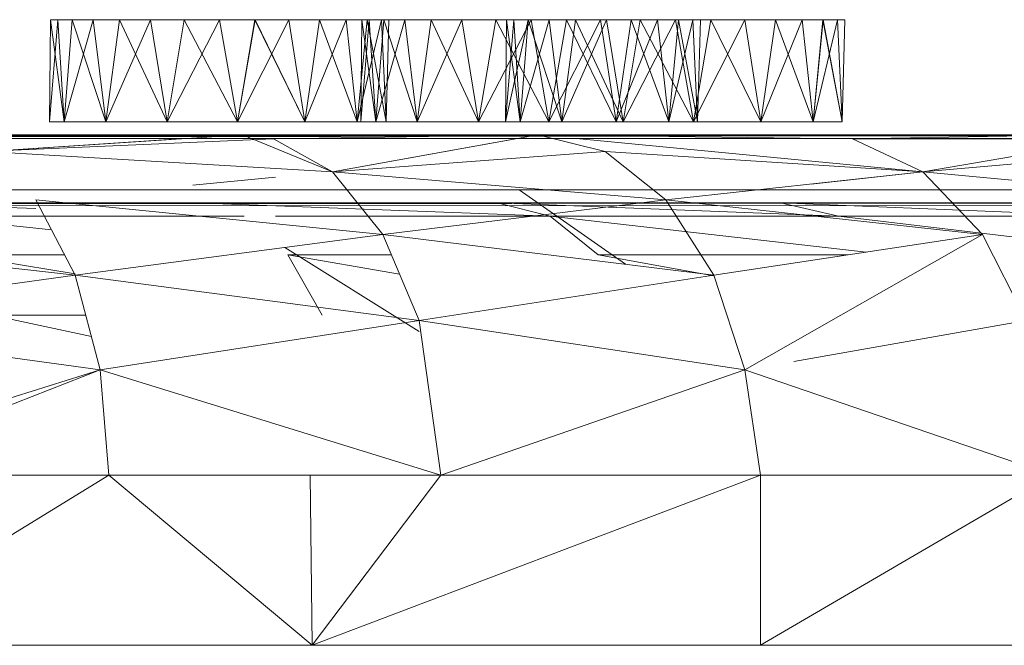
# Model space of a CAD drawing. Units: millimetres. Extents: x -5934 to 786, y -2463 to 2289.
# Drawn here: x -2842 to -2813, y -382 to -364 of the extents above; entities that cross this region are included whole.
import ezdxf

# ---------------------------------------------------------------- set-up
doc = ezdxf.new("R2010")
doc.units = ezdxf.units.MM

# ---------------------------------------------------------------- blocks, each defined once
blk = doc.blocks.new('60024_DWG-457672-South')
at = {"lineweight": 9}
for p, q in [((8.0187, 16.128), (8.0159, 15.8232)), ((8.0187, 16.128), (8.0159, 15.8232)), ((8.0187, 16.128), (8.0159, 15.8232)), ((8.0159, 15.8232), (8.0408, 16.128)), ((8.0159, 15.8232), (8.0408, 16.128)), ((8.0159, 15.8232), (8.0408, 16.128)), ((8.0187, 16.128), (8.0408, 16.128)), ((8.0187, 16.128), (8.084, 16.128)), ((8.0187, 16.128), (8.0408, 16.128)), ((8.0187, 16.128), (8.084, 16.128)), ((8.0187, 16.128), (8.0408, 16.128)), ((8.0187, 16.128), (8.084, 16.128)), ((8.0187, 16.128), (8.0598, 15.8232)), ((8.0187, 16.128), (8.0599, 15.8232)), ((8.0187, 16.128), (8.0599, 15.8232)), ((8.1985, 16.128), (8.0327, 16.128)), ((8.0695, 16.128), (8.0327, 16.128)), ((8.1985, 16.128), (8.0327, 16.128)), ((8.0695, 16.128), (8.0327, 16.128)), ((8.1985, 16.128), (8.0327, 16.128)), ((8.0695, 16.128), (8.0327, 16.128)), ((8.0327, 16.128), (8.1985, 16.128)), ((8.0327, 16.128), (8.1985, 16.128)), ((8.0327, 16.128), (8.1985, 16.128)), ((8.0408, 16.128), (8.1464, 16.128)), ((8.0408, 16.128), (8.1464, 16.128)), ((8.0408, 16.128), (8.1464, 16.128)), ((8.0408, 16.128), (8.0598, 15.8232)), ((8.0408, 16.128), (8.084, 16.128)), ((8.0408, 16.128), (8.0599, 15.8232)), ((8.0408, 16.128), (8.084, 16.128)), ((8.0408, 16.128), (8.0599, 15.8232)), ((8.0408, 16.128), (8.084, 16.128)), ((8.0598, 15.8232), (8.1464, 16.128)), ((8.084, 16.128), (8.0598, 15.8232)), ((8.0599, 15.8232), (8.1464, 16.128)), ((8.084, 16.128), (8.0599, 15.8232)), ((8.0599, 15.8232), (8.1464, 16.128)), ((8.084, 16.128), (8.0599, 15.8232)), ((8.0695, 16.128), (8.1985, 16.128)), ((8.0695, 16.128), (8.1985, 16.128)), ((8.0695, 16.128), (8.1985, 16.128)), ((8.2253, 16.128), (8.084, 16.128)), ((8.2253, 16.128), (8.084, 16.128)), ((8.2253, 16.128), (8.084, 16.128)), ((8.1464, 16.128), (8.084, 16.128)), ((8.3173, 16.128), (8.084, 16.128)), ((8.184, 15.8232), (8.084, 16.128)), ((8.1464, 16.128), (8.084, 16.128)), ((8.3173, 16.128), (8.084, 16.128)), ((8.184, 15.8232), (8.084, 16.128)), ((8.1464, 16.128), (8.084, 16.128)), ((8.3173, 16.128), (8.084, 16.128)), ((8.184, 15.8232), (8.084, 16.128)), ((8.1464, 16.128), (8.3173, 16.128)), ((8.1464, 16.128), (8.3173, 16.128)), ((8.1464, 16.128), (8.3173, 16.128)), ((8.1464, 16.128), (8.184, 15.8232)), ((8.1464, 16.128), (8.184, 15.8232)), ((8.1464, 16.128), (8.184, 15.8232)), ((8.184, 15.8232), (8.3173, 16.128)), ((8.2253, 16.128), (8.184, 15.8232)), ((8.184, 15.8232), (8.3173, 16.128)), ((8.2253, 16.128), (8.184, 15.8232)), ((8.184, 15.8232), (8.3173, 16.128)), ((8.2253, 16.128), (8.184, 15.8232)), ((8.3819, 16.128), (8.1985, 16.128)), ((8.1985, 16.128), (8.3819, 16.128)), ((8.3819, 16.128), (8.1985, 16.128)), ((8.1985, 16.128), (8.3819, 16.128)), ((8.382, 16.128), (8.1985, 16.128)), ((8.1985, 16.128), (8.382, 16.128)), ((8.7393, 16.128), (8.1985, 16.128)), ((8.1985, 16.128), (8.3819, 16.128)), ((8.7393, 16.128), (8.1985, 16.128)), ((8.1985, 16.128), (8.3819, 16.128)), ((8.7393, 16.128), (8.1985, 16.128)), ((8.1985, 16.128), (8.382, 16.128)), ((8.4183, 16.128), (8.2253, 16.128)), ((8.4183, 16.128), (8.2253, 16.128)), ((8.4183, 16.128), (8.2253, 16.128)), ((8.3173, 16.128), (8.2253, 16.128)), ((8.3669, 15.8232), (8.2253, 16.128)), ((8.3173, 16.128), (8.2253, 16.128)), ((8.3669, 15.8232), (8.2253, 16.128)), ((8.3173, 16.128), (8.2253, 16.128)), ((8.367, 15.8232), (8.2253, 16.128)), ((8.3173, 16.128), (8.5239, 16.128)), ((8.3173, 16.128), (8.5239, 16.128)), ((8.3173, 16.128), (8.5239, 16.128)), ((8.3173, 16.128), (8.3669, 15.8232)), ((8.3173, 16.128), (8.6295, 16.128)), ((8.3173, 16.128), (8.4183, 16.128)), ((8.3173, 16.128), (8.3669, 15.8232)), ((8.3173, 16.128), (8.6295, 16.128)), ((8.3173, 16.128), (8.4183, 16.128)), ((8.3173, 16.128), (8.367, 15.8232)), ((8.3173, 16.128), (8.6296, 16.128)), ((8.3173, 16.128), (8.4183, 16.128)), ((8.3669, 15.8232), (8.5239, 16.128)), ((8.4183, 16.128), (8.3669, 15.8232)), ((8.3669, 15.8232), (8.5239, 16.128)), ((8.4183, 16.128), (8.3669, 15.8232)), ((8.367, 15.8232), (8.5239, 16.128)), ((8.4183, 16.128), (8.367, 15.8232)), ((8.3819, 16.128), (8.6908, 16.128)), ((8.7393, 16.128), (8.3819, 16.128)), ((8.3819, 16.128), (8.6908, 16.128)), ((8.7393, 16.128), (8.3819, 16.128)), ((8.3819, 16.128), (8.7393, 16.128)), ((8.3819, 16.128), (8.7393, 16.128)), ((8.382, 16.128), (8.6908, 16.128)), ((8.7393, 16.128), (8.382, 16.128)), ((8.382, 16.128), (8.7393, 16.128)), ((8.6295, 16.128), (8.4183, 16.128)), ((8.6295, 16.128), (8.4183, 16.128)), ((8.6296, 16.128), (8.4183, 16.128)), ((8.577, 15.8232), (8.4183, 16.128)), ((8.577, 15.8232), (8.4183, 16.128)), ((8.577, 15.8232), (8.4183, 16.128)), ((8.5239, 16.128), (8.7306, 16.128)), ((8.5239, 16.128), (8.7306, 16.128)), ((8.5239, 16.128), (8.7306, 16.128)), ((8.5239, 16.128), (8.577, 15.8232)), ((8.5239, 16.128), (8.6295, 16.128)), ((8.5239, 16.128), (8.577, 15.8232)), ((8.5239, 16.128), (8.6295, 16.128)), ((8.5239, 16.128), (8.577, 15.8232)), ((8.5239, 16.128), (8.6296, 16.128)), ((8.577, 15.8232), (8.7306, 16.128)), ((8.6295, 16.128), (8.577, 15.8232)), ((8.577, 15.8232), (8.7306, 16.128)), ((8.6295, 16.128), (8.577, 15.8232)), ((8.577, 15.8232), (8.7306, 16.128)), ((8.6296, 16.128), (8.577, 15.8232)), ((8.8225, 16.128), (8.6295, 16.128)), ((8.8225, 16.128), (8.6295, 16.128)), ((8.7306, 16.128), (8.6295, 16.128)), ((8.9014, 16.128), (8.6295, 16.128)), ((8.7779, 15.8232), (8.6295, 16.128)), ((8.7306, 16.128), (8.6295, 16.128)), ((8.9014, 16.128), (8.6295, 16.128)), ((8.7779, 15.8232), (8.6295, 16.128)), ((8.8225, 16.128), (8.6296, 16.128)), ((8.7306, 16.128), (8.6296, 16.128)), ((8.9014, 16.128), (8.6296, 16.128)), ((9.0071, 16.128), (8.6296, 16.128)), ((8.7779, 15.8232), (8.6296, 16.128)), ((8.6912, 16.128), (8.9055, 16.128)), ((8.6912, 16.128), (8.9055, 16.128)), ((8.6912, 16.128), (8.9055, 16.128)), ((8.7393, 16.128), (8.6912, 16.128)), ((8.6912, 16.128), (8.9055, 16.128)), ((8.7393, 16.128), (8.6912, 16.128)), ((8.6912, 16.128), (8.9055, 16.128)), ((8.7393, 16.128), (8.6912, 16.128)), ((8.6912, 16.128), (8.9055, 16.128)), ((8.7306, 16.128), (8.9014, 16.128)), ((8.7306, 16.128), (8.9014, 16.128)), ((8.7306, 16.128), (8.9014, 16.128)), ((8.7306, 16.128), (8.7779, 15.8232)), ((8.7306, 16.128), (8.7779, 15.8232)), ((8.7306, 16.128), (8.7779, 15.8232)), ((8.7393, 16.128), (8.9055, 16.128)), ((8.7393, 16.128), (8.9055, 16.128)), ((8.7393, 16.128), (8.9055, 16.128)), ((8.7779, 15.8232), (8.9014, 16.128)), ((8.8225, 16.128), (8.7779, 15.8232)), ((8.7779, 15.8232), (8.9014, 16.128)), ((8.8225, 16.128), (8.7779, 15.8232)), ((8.7779, 15.8232), (8.9014, 16.128)), ((8.8225, 16.128), (8.7779, 15.8232)), ((8.9639, 16.128), (8.8225, 16.128)), ((8.9639, 16.128), (8.8225, 16.128)), ((8.9639, 16.128), (8.8225, 16.128)), ((8.9014, 16.128), (8.8225, 16.128)), ((8.9349, 15.8232), (8.8225, 16.128)), ((8.9014, 16.128), (8.8225, 16.128)), ((8.9349, 15.8232), (8.8225, 16.128)), ((9.0071, 16.128), (8.8225, 16.128)), ((8.9349, 15.8232), (8.8225, 16.128)), ((8.9014, 16.128), (9.0071, 16.128)), ((8.9014, 16.128), (9.0071, 16.128)), ((8.9014, 16.128), (9.0071, 16.128)), ((8.9014, 16.128), (8.9349, 15.8232)), ((8.9014, 16.128), (8.9639, 16.128)), ((8.9014, 16.128), (8.9349, 15.8232)), ((8.9014, 16.128), (8.9639, 16.128)), ((8.9014, 16.128), (8.9349, 15.8232)), ((9.0079, 16.128), (8.9055, 16.128)), ((9.0079, 16.128), (8.9055, 16.128)), ((9.0212, 16.128), (8.9055, 16.128)), ((9.0212, 16.128), (8.9055, 16.128)), ((9.0079, 16.128), (8.9055, 16.128)), ((9.0079, 16.128), (8.9055, 16.128)), ((9.0212, 16.128), (8.9055, 16.128)), ((9.0212, 16.128), (8.9055, 16.128)), ((9.0079, 16.128), (8.9055, 16.128)), ((9.0079, 16.128), (8.9055, 16.128)), ((9.0212, 16.128), (8.9055, 16.128)), ((9.0212, 16.128), (8.9055, 16.128)), ((8.9349, 15.8232), (9.0071, 16.128)), ((8.9639, 16.128), (8.9349, 15.8232)), ((8.9349, 15.8232), (9.0071, 16.128)), ((8.9639, 16.128), (8.9349, 15.8232)), ((8.9349, 15.8232), (9.0071, 16.128)), ((8.9639, 16.128), (8.9349, 15.8232)), ((8.9487, 16.128), (8.9459, 15.8232)), ((8.9487, 16.128), (8.9459, 15.8232)), ((8.9487, 16.128), (8.9459, 15.8232)), ((8.9459, 15.8232), (8.9707, 16.128)), ((8.9459, 15.8232), (8.9707, 16.128)), ((8.9459, 15.8232), (8.9707, 16.128)), ((8.9487, 16.128), (8.9707, 16.128)), ((8.9487, 16.128), (9.0139, 16.128)), ((8.9487, 16.128), (8.9707, 16.128)), ((8.9487, 16.128), (9.0139, 16.128)), ((8.9487, 16.128), (8.9707, 16.128)), ((8.9487, 16.128), (9.0139, 16.128)), ((8.9487, 16.128), (8.9898, 15.8232)), ((8.9487, 16.128), (8.9898, 15.8232)), ((8.9487, 16.128), (8.9898, 15.8232)), ((9.0901, 16.128), (8.9626, 16.128)), ((8.9995, 16.128), (8.9626, 16.128)), ((9.0901, 16.128), (8.9626, 16.128)), ((8.9995, 16.128), (8.9626, 16.128)), ((9.0901, 16.128), (8.9626, 16.128)), ((8.9995, 16.128), (8.9626, 16.128)), ((9.1703, 16.128), (8.9626, 16.128)), ((9.1703, 16.128), (8.9626, 16.128)), ((9.1703, 16.128), (8.9626, 16.128)), ((9.0291, 16.128), (8.9639, 16.128)), ((9.0291, 16.128), (8.9639, 16.128)), ((9.0291, 16.128), (8.9639, 16.128)), ((9.0071, 16.128), (8.9639, 16.128)), ((9.0208, 15.8232), (8.9639, 16.128)), ((9.0071, 16.128), (8.9639, 16.128)), ((9.0208, 15.8232), (8.9639, 16.128)), ((9.0071, 16.128), (8.9639, 16.128)), ((9.0208, 15.8232), (8.9639, 16.128)), ((8.9707, 16.128), (9.0764, 16.128)), ((8.9707, 16.128), (9.0764, 16.128)), ((8.9707, 16.128), (9.0764, 16.128)), ((8.9707, 16.128), (8.9898, 15.8232)), ((8.9707, 16.128), (9.0139, 16.128)), ((8.9707, 16.128), (8.9898, 15.8232)), ((8.9707, 16.128), (9.0139, 16.128)), ((8.9707, 16.128), (8.9898, 15.8232)), ((8.9707, 16.128), (9.0139, 16.128)), ((8.9898, 15.8232), (9.0764, 16.128)), ((9.0139, 16.128), (8.9898, 15.8232)), ((8.9898, 15.8232), (9.0764, 16.128)), ((9.0139, 16.128), (8.9898, 15.8232)), ((8.9898, 15.8232), (9.0764, 16.128)), ((9.0139, 16.128), (8.9898, 15.8232)), ((9.1703, 16.128), (8.9995, 16.128)), ((9.1703, 16.128), (8.9995, 16.128)), ((9.1703, 16.128), (8.9995, 16.128)), ((9.0071, 16.128), (9.0291, 16.128)), ((9.0071, 16.128), (9.0291, 16.128)), ((9.0071, 16.128), (9.0291, 16.128)), ((9.0071, 16.128), (9.0208, 15.8232)), ((9.0071, 16.128), (9.0208, 15.8232)), ((9.0071, 16.128), (9.0208, 15.8232)), ((9.1553, 16.128), (9.0139, 16.128)), ((9.1553, 16.128), (9.0139, 16.128)), ((9.1553, 16.128), (9.0139, 16.128)), ((9.0764, 16.128), (9.0139, 16.128)), ((9.2472, 16.128), (9.0139, 16.128)), ((9.4539, 16.128), (9.0139, 16.128)), ((9.114, 15.8232), (9.0139, 16.128)), ((9.0764, 16.128), (9.0139, 16.128)), ((9.2473, 16.128), (9.0139, 16.128)), ((9.4539, 16.128), (9.0139, 16.128)), ((9.114, 15.8232), (9.0139, 16.128)), ((9.0764, 16.128), (9.0139, 16.128)), ((9.2473, 16.128), (9.0139, 16.128)), ((9.4539, 16.128), (9.0139, 16.128)), ((9.114, 15.8232), (9.0139, 16.128)), ((9.0208, 15.8232), (9.0291, 16.128)), ((9.0291, 16.128), (9.0208, 15.8232)), ((9.0208, 15.8232), (9.0291, 16.128)), ((9.0291, 16.128), (9.0208, 15.8232)), ((9.0208, 15.8232), (9.0291, 16.128)), ((9.0291, 16.128), (9.0208, 15.8232)), ((9.0764, 16.128), (9.2472, 16.128)), ((9.0764, 16.128), (9.2473, 16.128)), ((9.0764, 16.128), (9.2473, 16.128)), ((9.0764, 16.128), (9.114, 15.8232)), ((9.0764, 16.128), (9.114, 15.8232)), ((9.0764, 16.128), (9.114, 15.8232)), ((9.3628, 16.128), (9.0901, 16.128)), ((9.3628, 16.128), (9.0901, 16.128)), ((9.3628, 16.128), (9.0901, 16.128)), ((9.4147, 16.128), (9.0901, 16.128)), ((9.0901, 16.128), (9.1703, 16.128)), ((9.4147, 16.128), (9.0901, 16.128)), ((9.0901, 16.128), (9.1703, 16.128)), ((9.4147, 16.128), (9.0901, 16.128)), ((9.0901, 16.128), (9.1703, 16.128)), ((9.114, 15.8232), (9.2472, 16.128)), ((9.1553, 16.128), (9.114, 15.8232)), ((9.114, 15.8232), (9.2473, 16.128)), ((9.1553, 16.128), (9.114, 15.8232)), ((9.114, 15.8232), (9.2473, 16.128)), ((9.1553, 16.128), (9.114, 15.8232)), ((9.3483, 16.128), (9.1553, 16.128)), ((9.3483, 16.128), (9.1553, 16.128)), ((9.3483, 16.128), (9.1553, 16.128)), ((9.4539, 16.128), (9.1553, 16.128)), ((9.2969, 15.8232), (9.1553, 16.128)), ((9.4539, 16.128), (9.1553, 16.128)), ((9.2969, 15.8232), (9.1553, 16.128)), ((9.4539, 16.128), (9.1553, 16.128)), ((9.2969, 15.8232), (9.1553, 16.128)), ((9.4147, 16.128), (9.1703, 16.128)), ((9.4147, 16.128), (9.1703, 16.128)), ((9.4147, 16.128), (9.1703, 16.128)), ((9.2472, 16.128), (9.4539, 16.128)), ((9.2472, 16.128), (9.2969, 15.8232)), ((9.2473, 16.128), (9.4539, 16.128)), ((9.2473, 16.128), (9.4539, 16.128)), ((9.2473, 16.128), (9.2969, 15.8232)), ((9.2473, 16.128), (9.2969, 15.8232)), ((9.2969, 15.8232), (9.4539, 16.128)), ((9.3483, 16.128), (9.2969, 15.8232)), ((9.2969, 15.8232), (9.4539, 16.128)), ((9.3483, 16.128), (9.2969, 15.8232)), ((9.2969, 15.8232), (9.4539, 16.128)), ((9.3483, 16.128), (9.2969, 15.8232)), ((9.5595, 16.128), (9.3483, 16.128)), ((9.5595, 16.128), (9.3483, 16.128)), ((9.5595, 16.128), (9.3483, 16.128)), ((9.4539, 16.128), (9.3483, 16.128)), ((9.6605, 16.128), (9.3483, 16.128)), ((9.8314, 16.128), (9.3483, 16.128)), ((9.937, 16.128), (9.3483, 16.128)), ((9.507, 15.8232), (9.3483, 16.128)), ((9.4539, 16.128), (9.3483, 16.128)), ((9.507, 15.8232), (9.3483, 16.128)), ((9.4539, 16.128), (9.3483, 16.128)), ((9.6605, 16.128), (9.3483, 16.128)), ((9.8314, 16.128), (9.3483, 16.128)), ((9.937, 16.128), (9.3483, 16.128)), ((9.507, 15.8232), (9.3483, 16.128)), ((9.3628, 16.128), (9.6692, 16.128)), ((9.3628, 16.128), (9.4147, 16.128)), ((9.3628, 16.128), (9.5706, 16.128)), ((9.3628, 16.128), (9.6692, 16.128)), ((9.3628, 16.128), (9.4147, 16.128)), ((9.3628, 16.128), (9.5706, 16.128)), ((9.3628, 16.128), (9.6692, 16.128)), ((9.3628, 16.128), (9.4147, 16.128)), ((9.3628, 16.128), (9.5706, 16.128)), ((9.3799, 16.128), (9.3771, 15.8232)), ((9.3799, 16.128), (9.3771, 15.8232)), ((9.3799, 16.128), (9.3771, 15.8232)), ((9.3771, 15.8232), (9.402, 16.128)), ((9.3771, 15.8232), (9.4452, 16.128)), ((9.3771, 15.8232), (9.402, 16.128)), ((9.3771, 15.8232), (9.402, 16.128)), ((9.3799, 16.128), (9.402, 16.128)), ((9.3799, 16.128), (9.4452, 16.128)), ((9.3799, 16.128), (9.402, 16.128)), ((9.3799, 16.128), (9.4452, 16.128)), ((9.3799, 16.128), (9.402, 16.128)), ((9.3799, 16.128), (9.4452, 16.128)), ((9.3799, 16.128), (9.5076, 16.128)), ((9.3799, 16.128), (9.421, 15.8232)), ((9.3799, 16.128), (9.5076, 16.128)), ((9.3799, 16.128), (9.421, 15.8232)), ((9.402, 16.128), (9.5076, 16.128)), ((9.402, 16.128), (9.5076, 16.128)), ((9.402, 16.128), (9.5076, 16.128)), ((9.402, 16.128), (9.421, 15.8232)), ((9.402, 16.128), (9.421, 15.8232)), ((9.402, 16.128), (9.4452, 16.128)), ((9.402, 16.128), (9.421, 15.8232)), ((9.421, 15.8232), (9.5076, 16.128)), ((9.4452, 16.128), (9.421, 15.8232)), ((9.421, 15.8232), (9.5076, 16.128)), ((9.4452, 16.128), (9.421, 15.8232)), ((9.421, 15.8232), (9.5076, 16.128)), ((9.4452, 16.128), (9.421, 15.8232)), ((9.5865, 16.128), (9.4452, 16.128)), ((9.5865, 16.128), (9.4452, 16.128)), ((9.5865, 16.128), (9.4452, 16.128)), ((9.5076, 16.128), (9.4452, 16.128)), ((9.6785, 16.128), (9.4452, 16.128)), ((9.5452, 15.8232), (9.4452, 16.128)), ((9.5076, 16.128), (9.4452, 16.128)), ((9.6785, 16.128), (9.4452, 16.128)), ((9.5452, 15.8232), (9.4452, 16.128)), ((9.5076, 16.128), (9.4452, 16.128)), ((9.6785, 16.128), (9.4452, 16.128)), ((9.5452, 15.8232), (9.4452, 16.128)), ((9.4539, 16.128), (9.6605, 16.128)), ((9.4539, 16.128), (9.6605, 16.128)), ((9.4539, 16.128), (9.6605, 16.128)), ((9.4539, 16.128), (9.507, 15.8232)), ((9.4539, 16.128), (9.507, 15.8232)), ((9.4539, 16.128), (9.5595, 16.128)), ((9.4539, 16.128), (9.507, 15.8232)), ((9.507, 15.8232), (9.6605, 16.128)), ((9.5595, 16.128), (9.507, 15.8232)), ((9.507, 15.8232), (9.6605, 16.128)), ((9.5595, 16.128), (9.507, 15.8232)), ((9.507, 15.8232), (9.6605, 16.128)), ((9.5595, 16.128), (9.507, 15.8232)), ((9.5076, 16.128), (9.6785, 16.128)), ((9.5076, 16.128), (9.6785, 16.128)), ((9.5076, 16.128), (9.6785, 16.128)), ((9.5076, 16.128), (9.5452, 15.8232)), ((9.5076, 16.128), (9.5452, 15.8232)), ((9.5076, 16.128), (9.5452, 15.8232)), ((9.5452, 15.8232), (9.6785, 16.128)), ((9.5865, 16.128), (9.5452, 15.8232)), ((9.5452, 15.8232), (9.6785, 16.128)), ((9.5865, 16.128), (9.5452, 15.8232)), ((9.5452, 15.8232), (9.6785, 16.128)), ((9.5865, 16.128), (9.5452, 15.8232)), ((9.7525, 16.128), (9.5595, 16.128)), ((9.7525, 16.128), (9.5595, 16.128)), ((9.7525, 16.128), (9.5595, 16.128)), ((9.937, 16.128), (9.5595, 16.128)), ((9.7079, 15.8232), (9.5595, 16.128)), ((9.6605, 16.128), (9.5595, 16.128)), ((9.8314, 16.128), (9.5595, 16.128)), ((9.937, 16.128), (9.5595, 16.128)), ((9.7079, 15.8232), (9.5595, 16.128)), ((9.937, 16.128), (9.5595, 16.128)), ((9.7079, 15.8232), (9.5595, 16.128)), ((9.5706, 16.128), (9.7588, 16.128)), ((9.5706, 16.128), (9.7588, 16.128)), ((9.5706, 16.128), (9.7588, 16.128)), ((9.6692, 16.128), (9.5706, 16.128)), ((9.6692, 16.128), (9.5706, 16.128)), ((9.6692, 16.128), (9.5706, 16.128)), ((9.7795, 16.128), (9.5865, 16.128)), ((9.7795, 16.128), (9.5865, 16.128)), ((9.7795, 16.128), (9.5865, 16.128)), ((9.6785, 16.128), (9.5865, 16.128)), ((9.7281, 15.8232), (9.5865, 16.128)), ((9.6785, 16.128), (9.5865, 16.128)), ((9.7281, 15.8232), (9.5865, 16.128)), ((9.6785, 16.128), (9.5865, 16.128)), ((9.7281, 15.8232), (9.5865, 16.128)), ((9.6605, 16.128), (9.8314, 16.128)), ((9.6605, 16.128), (9.8314, 16.128)), ((9.6605, 16.128), (9.8314, 16.128)), ((9.6605, 16.128), (9.7079, 15.8232)), ((9.6605, 16.128), (9.7079, 15.8232)), ((9.6605, 16.128), (9.7079, 15.8232)), ((9.6692, 16.128), (9.8354, 16.128)), ((9.6692, 16.128), (9.8354, 16.128)), ((9.6692, 16.128), (9.8354, 16.128)), ((9.6692, 16.128), (9.7588, 16.128)), ((9.6692, 16.128), (9.7588, 16.128)), ((9.6692, 16.128), (9.7588, 16.128)), ((9.6785, 16.128), (9.8851, 16.128)), ((9.6785, 16.128), (9.8851, 16.128)), ((9.6785, 16.128), (9.8851, 16.128)), ((9.6785, 16.128), (9.7281, 15.8232)), ((9.6785, 16.128), (9.9907, 16.128)), ((9.6785, 16.128), (9.7795, 16.128)), ((9.6785, 16.128), (9.7281, 15.8232)), ((9.6785, 16.128), (9.9907, 16.128)), ((9.6785, 16.128), (9.7795, 16.128)), ((9.6785, 16.128), (9.7281, 15.8232)), ((9.6785, 16.128), (10.1837, 16.128)), ((9.6785, 16.128), (9.9907, 16.128)), ((9.6785, 16.128), (9.7795, 16.128)), ((9.7079, 15.8232), (9.8314, 16.128)), ((9.7525, 16.128), (9.7079, 15.8232)), ((9.7079, 15.8232), (9.8314, 16.128)), ((9.7525, 16.128), (9.7079, 15.8232)), ((9.7079, 15.8232), (9.8314, 16.128)), ((9.7525, 16.128), (9.7079, 15.8232)), ((9.7281, 15.8232), (9.8851, 16.128)), ((9.7795, 16.128), (9.7281, 15.8232)), ((9.7281, 15.8232), (9.8851, 16.128)), ((9.7795, 16.128), (9.7281, 15.8232)), ((9.7281, 15.8232), (9.8851, 16.128)), ((9.7795, 16.128), (9.7281, 15.8232)), ((9.8938, 16.128), (9.7525, 16.128)), ((9.8938, 16.128), (9.7525, 16.128)), ((9.8938, 16.128), (9.7525, 16.128)), ((9.937, 16.128), (9.7525, 16.128)), ((9.8649, 15.8232), (9.7525, 16.128)), ((9.937, 16.128), (9.7525, 16.128)), ((9.8649, 15.8232), (9.7525, 16.128)), ((9.937, 16.128), (9.7525, 16.128)), ((9.8649, 15.8232), (9.7525, 16.128)), ((9.7588, 16.128), (9.9511, 16.128)), ((9.7588, 16.128), (9.9511, 16.128)), ((9.7588, 16.128), (9.9511, 16.128)), ((9.7588, 16.128), (9.8354, 16.128)), ((9.7588, 16.128), (9.9511, 16.128)), ((9.7588, 16.128), (9.8354, 16.128)), ((9.7588, 16.128), (9.9511, 16.128)), ((9.7588, 16.128), (9.8354, 16.128)), ((9.7588, 16.128), (9.9511, 16.128)), ((9.9907, 16.128), (9.7795, 16.128)), ((9.9907, 16.128), (9.7795, 16.128)), ((9.9907, 16.128), (9.7795, 16.128)), ((9.9382, 15.8232), (9.7795, 16.128)), ((9.9382, 15.8232), (9.7795, 16.128)), ((9.9382, 15.8232), (9.7795, 16.128)), ((9.8314, 16.128), (9.937, 16.128)), ((9.8314, 16.128), (9.937, 16.128)), ((9.8314, 16.128), (9.937, 16.128)), ((9.8314, 16.128), (9.8649, 15.8232)), ((9.8314, 16.128), (9.8649, 15.8232)), ((9.8314, 16.128), (9.8649, 15.8232)), ((9.8354, 16.128), (9.9511, 16.128)), ((9.8354, 16.128), (9.9511, 16.128)), ((9.8354, 16.128), (9.9511, 16.128)), ((9.8649, 15.8232), (9.937, 16.128)), ((9.8938, 16.128), (9.8649, 15.8232)), ((9.8649, 15.8232), (9.937, 16.128)), ((9.8938, 16.128), (9.8649, 15.8232)), ((9.8649, 15.8232), (9.937, 16.128)), ((9.8938, 16.128), (9.8649, 15.8232)), ((9.8851, 16.128), (10.0917, 16.128)), ((9.8851, 16.128), (10.0917, 16.128)), ((9.8851, 16.128), (10.0917, 16.128)), ((9.8851, 16.128), (9.9382, 15.8232)), ((9.8851, 16.128), (9.9907, 16.128)), ((9.8851, 16.128), (9.9382, 15.8232)), ((9.8851, 16.128), (9.9907, 16.128)), ((9.8851, 16.128), (9.9382, 15.8232)), ((9.8851, 16.128), (10.1837, 16.128)), ((9.9591, 16.128), (9.8938, 16.128)), ((9.9591, 16.128), (9.8938, 16.128)), ((9.9591, 16.128), (9.8938, 16.128)), ((9.937, 16.128), (9.8938, 16.128)), ((9.9508, 15.8232), (9.8938, 16.128)), ((9.937, 16.128), (9.8938, 16.128)), ((9.9508, 15.8232), (9.8938, 16.128)), ((9.937, 16.128), (9.8938, 16.128)), ((9.9508, 15.8232), (9.8938, 16.128)), ((9.937, 16.128), (9.9591, 16.128)), ((9.937, 16.128), (9.9591, 16.128)), ((9.937, 16.128), (9.9591, 16.128)), ((9.937, 16.128), (9.9508, 15.8232)), ((9.937, 16.128), (9.9508, 15.8232)), ((9.937, 16.128), (9.9508, 15.8232)), ((9.9382, 15.8232), (10.0917, 16.128)), ((9.9907, 16.128), (9.9382, 15.8232)), ((9.9382, 15.8232), (10.0917, 16.128)), ((9.9907, 16.128), (9.9382, 15.8232)), ((9.9382, 15.8232), (10.0917, 16.128)), ((9.9907, 16.128), (9.9382, 15.8232)), ((9.9508, 15.8232), (9.9591, 16.128)), ((9.9591, 16.128), (9.9508, 15.8232)), ((9.9508, 15.8232), (9.9591, 16.128)), ((9.9591, 16.128), (9.9508, 15.8232)), ((9.9508, 15.8232), (9.9591, 16.128)), ((9.9591, 16.128), (9.9508, 15.8232)), ((10.1837, 16.128), (9.9907, 16.128)), ((10.1837, 16.128), (9.9907, 16.128)), ((10.1837, 16.128), (9.9907, 16.128)), ((10.0917, 16.128), (9.9907, 16.128)), ((10.2626, 16.128), (9.9907, 16.128)), ((10.3682, 16.128), (9.9907, 16.128)), ((10.1391, 15.8232), (9.9907, 16.128)), ((10.0917, 16.128), (9.9907, 16.128)), ((10.2626, 16.128), (9.9907, 16.128)), ((10.3682, 16.128), (9.9907, 16.128)), ((10.1391, 15.8232), (9.9907, 16.128)), ((10.1391, 15.8232), (9.9907, 16.128)), ((10.0917, 16.128), (10.2626, 16.128)), ((10.0917, 16.128), (10.2626, 16.128)), ((10.0917, 16.128), (10.2626, 16.128)), ((10.0917, 16.128), (10.1391, 15.8232)), ((10.0917, 16.128), (10.1391, 15.8232)), ((10.0917, 16.128), (10.1391, 15.8232)), ((10.0917, 16.128), (10.1837, 16.128)), ((10.1391, 15.8232), (10.2626, 16.128)), ((10.1837, 16.128), (10.1391, 15.8232)), ((10.1391, 15.8232), (10.2626, 16.128)), ((10.1837, 16.128), (10.1391, 15.8232)), ((10.1391, 15.8232), (10.2626, 16.128)), ((10.1837, 16.128), (10.1391, 15.8232)), ((10.325, 16.128), (10.1837, 16.128)), ((10.325, 16.128), (10.1837, 16.128)), ((10.3251, 16.128), (10.1837, 16.128)), ((10.3682, 16.128), (10.1837, 16.128)), ((10.2961, 15.8232), (10.1837, 16.128)), ((10.3682, 16.128), (10.1837, 16.128)), ((10.2961, 15.8232), (10.1837, 16.128)), ((10.2626, 16.128), (10.1837, 16.128)), ((10.3682, 16.128), (10.1837, 16.128)), ((10.2961, 15.8232), (10.1837, 16.128)), ((10.2626, 16.128), (10.3682, 16.128)), ((10.2626, 16.128), (10.3682, 16.128)), ((10.2626, 16.128), (10.3682, 16.128)), ((10.2626, 16.128), (10.2961, 15.8232)), ((10.2626, 16.128), (10.2961, 15.8232)), ((10.2626, 16.128), (10.2961, 15.8232)), ((10.2961, 15.8232), (10.3682, 16.128)), ((10.325, 16.128), (10.2961, 15.8232)), ((10.2961, 15.8232), (10.3682, 16.128)), ((10.325, 16.128), (10.2961, 15.8232)), ((10.2961, 15.8232), (10.3682, 16.128)), ((10.3251, 16.128), (10.2961, 15.8232)), ((10.3903, 16.128), (10.325, 16.128)), ((10.3903, 16.128), (10.325, 16.128)), ((10.3682, 16.128), (10.325, 16.128)), ((10.382, 15.8232), (10.325, 16.128)), ((10.3682, 16.128), (10.325, 16.128)), ((10.382, 15.8232), (10.325, 16.128)), ((10.3903, 16.128), (10.3251, 16.128)), ((10.3682, 16.128), (10.3251, 16.128)), ((10.382, 15.8232), (10.3251, 16.128)), ((10.3682, 16.128), (10.3903, 16.128)), ((10.3682, 16.128), (10.3903, 16.128)), ((10.3682, 16.128), (10.3903, 16.128)), ((10.3682, 16.128), (10.382, 15.8232)), ((10.3682, 16.128), (10.382, 15.8232)), ((10.3682, 16.128), (10.382, 15.8232)), ((10.382, 15.8232), (10.3903, 16.128)), ((10.3903, 16.128), (10.382, 15.8232)), ((10.382, 15.8232), (10.3903, 16.128)), ((10.3903, 16.128), (10.382, 15.8232)), ((10.382, 15.8232), (10.3903, 16.128)), ((10.3903, 16.128), (10.382, 15.8232)), ((8.0159, 15.8232), (8.0598, 15.8232)), ((8.0159, 15.8232), (8.0598, 15.8232)), ((8.0159, 15.8232), (8.0599, 15.8232)), ((8.0159, 15.8232), (8.0599, 15.8232)), ((8.0159, 15.8232), (8.0599, 15.8232)), ((8.0159, 15.8232), (8.0599, 15.8232)), ((8.0598, 15.8232), (8.184, 15.8232)), ((8.184, 15.8232), (8.0598, 15.8232)), ((8.0599, 15.8232), (8.184, 15.8232)), ((8.184, 15.8232), (8.0599, 15.8232)), ((8.0599, 15.8232), (8.184, 15.8232)), ((8.184, 15.8232), (8.0599, 15.8232)), ((8.184, 15.8232), (8.3669, 15.8232)), ((8.3669, 15.8232), (8.184, 15.8232)), ((8.184, 15.8232), (8.3669, 15.8232)), ((8.3669, 15.8232), (8.184, 15.8232)), ((8.184, 15.8232), (8.367, 15.8232)), ((8.367, 15.8232), (8.184, 15.8232)), ((8.3669, 15.8232), (8.577, 15.8232)), ((8.577, 15.8232), (8.3669, 15.8232)), ((8.3669, 15.8232), (8.577, 15.8232)), ((8.577, 15.8232), (8.3669, 15.8232)), ((8.367, 15.8232), (8.577, 15.8232)), ((8.577, 15.8232), (8.367, 15.8232)), ((8.577, 15.8232), (8.7779, 15.8232)), ((8.7779, 15.8232), (8.577, 15.8232)), ((8.577, 15.8232), (8.7779, 15.8232)), ((8.7779, 15.8232), (8.577, 15.8232)), ((8.577, 15.8232), (8.7779, 15.8232)), ((8.7779, 15.8232), (8.577, 15.8232)), ((8.7779, 15.8232), (8.9349, 15.8232)), ((8.9349, 15.8232), (8.7779, 15.8232)), ((8.7779, 15.8232), (8.9349, 15.8232)), ((8.9349, 15.8232), (8.7779, 15.8232)), ((8.7779, 15.8232), (8.9349, 15.8232)), ((8.9349, 15.8232), (8.7779, 15.8232)), ((8.9349, 15.8232), (9.0208, 15.8232)), ((9.0208, 15.8232), (8.9349, 15.8232)), ((8.9349, 15.8232), (9.0208, 15.8232)), ((9.0208, 15.8232), (8.9349, 15.8232)), ((8.9349, 15.8232), (9.0208, 15.8232)), ((9.0208, 15.8232), (8.9349, 15.8232)), ((8.9459, 15.8232), (8.9898, 15.8232)), ((8.9459, 15.8232), (8.9898, 15.8232)), ((8.9459, 15.8232), (8.9898, 15.8232)), ((8.9459, 15.8232), (8.9898, 15.8232)), ((8.9459, 15.8232), (8.9898, 15.8232)), ((8.9459, 15.8232), (8.9898, 15.8232)), ((8.9898, 15.8232), (9.114, 15.8232)), ((9.114, 15.8232), (8.9898, 15.8232)), ((8.9898, 15.8232), (9.114, 15.8232)), ((9.114, 15.8232), (8.9898, 15.8232)), ((8.9898, 15.8232), (9.114, 15.8232)), ((9.114, 15.8232), (8.9898, 15.8232)), ((9.114, 15.8232), (9.2969, 15.8232)), ((9.2969, 15.8232), (9.114, 15.8232)), ((9.114, 15.8232), (9.2969, 15.8232)), ((9.2969, 15.8232), (9.114, 15.8232)), ((9.114, 15.8232), (9.2969, 15.8232)), ((9.2969, 15.8232), (9.114, 15.8232)), ((9.2969, 15.8232), (9.507, 15.8232)), ((9.507, 15.8232), (9.2969, 15.8232)), ((9.2969, 15.8232), (9.507, 15.8232)), ((9.507, 15.8232), (9.2969, 15.8232)), ((9.2969, 15.8232), (9.507, 15.8232)), ((9.507, 15.8232), (9.2969, 15.8232)), ((9.3771, 15.8232), (9.421, 15.8232)), ((9.3771, 15.8232), (9.421, 15.8232)), ((9.3771, 15.8232), (9.421, 15.8232)), ((9.3771, 15.8232), (9.421, 15.8232)), ((9.3771, 15.8232), (9.421, 15.8232)), ((9.3771, 15.8232), (9.421, 15.8232)), ((9.421, 15.8232), (9.5452, 15.8232)), ((9.5452, 15.8232), (9.421, 15.8232)), ((9.421, 15.8232), (9.5452, 15.8232)), ((9.5452, 15.8232), (9.421, 15.8232)), ((9.421, 15.8232), (9.5452, 15.8232)), ((9.5452, 15.8232), (9.421, 15.8232)), ((9.507, 15.8232), (9.7079, 15.8232)), ((9.7079, 15.8232), (9.507, 15.8232)), ((9.507, 15.8232), (9.7079, 15.8232)), ((9.7079, 15.8232), (9.507, 15.8232)), ((9.507, 15.8232), (9.7079, 15.8232)), ((9.7079, 15.8232), (9.507, 15.8232)), ((9.5452, 15.8232), (9.7281, 15.8232)), ((9.7281, 15.8232), (9.5452, 15.8232)), ((9.5452, 15.8232), (9.7281, 15.8232)), ((9.7281, 15.8232), (9.5452, 15.8232)), ((9.5452, 15.8232), (9.7281, 15.8232)), ((9.7281, 15.8232), (9.5452, 15.8232)), ((9.7079, 15.8232), (9.8649, 15.8232)), ((9.8649, 15.8232), (9.7079, 15.8232)), ((9.7079, 15.8232), (9.8649, 15.8232)), ((9.8649, 15.8232), (9.7079, 15.8232)), ((9.7079, 15.8232), (9.8649, 15.8232)), ((9.8649, 15.8232), (9.7079, 15.8232)), ((9.7281, 15.8232), (9.9382, 15.8232)), ((9.9382, 15.8232), (9.7281, 15.8232)), ((9.7281, 15.8232), (9.9382, 15.8232)), ((9.9382, 15.8232), (9.7281, 15.8232)), ((9.7281, 15.8232), (9.9382, 15.8232)), ((9.9382, 15.8232), (9.7281, 15.8232)), ((9.8649, 15.8232), (9.9508, 15.8232)), ((9.9508, 15.8232), (9.8649, 15.8232)), ((9.8649, 15.8232), (9.9508, 15.8232)), ((9.9508, 15.8232), (9.8649, 15.8232)), ((9.8649, 15.8232), (9.9508, 15.8232)), ((9.9508, 15.8232), (9.8649, 15.8232)), ((9.9382, 15.8232), (10.1391, 15.8232)), ((10.1391, 15.8232), (9.9382, 15.8232)), ((9.9382, 15.8232), (10.1391, 15.8232)), ((10.1391, 15.8232), (9.9382, 15.8232)), ((9.9382, 15.8232), (10.1391, 15.8232)), ((10.1391, 15.8232), (9.9382, 15.8232)), ((10.1391, 15.8232), (10.2961, 15.8232)), ((10.2961, 15.8232), (10.1391, 15.8232)), ((10.1391, 15.8232), (10.2961, 15.8232)), ((10.2961, 15.8232), (10.1391, 15.8232)), ((10.1391, 15.8232), (10.2961, 15.8232)), ((10.2961, 15.8232), (10.1391, 15.8232)), ((10.2961, 15.8232), (10.382, 15.8232)), ((10.382, 15.8232), (10.2961, 15.8232)), ((10.2961, 15.8232), (10.382, 15.8232)), ((10.382, 15.8232), (10.2961, 15.8232)), ((10.2961, 15.8232), (10.382, 15.8232)), ((10.382, 15.8232), (10.2961, 15.8232)), ((-15.6328, 15.7719), (14.6005, 15.7844)), ((14.6005, 15.7844), (-15.5149, 15.7844)), ((14.6005, 15.7844), (-15.4742, 15.7844)), ((-15.3525, 15.7844), (13.5241, 15.7844)), ((-15.3525, 15.7844), (14.6005, 15.7844)), ((-15.3525, 15.7844), (14.3189, 15.7844)), ((-15.3525, 15.7844), (14.108, 15.7719)), ((14.6005, 15.7844), (-15.3525, 15.7844)), ((14.6005, 15.7844), (-15.3054, 15.7719)), ((-15.1503, 15.7844), (13.5241, 15.7844)), ((14.6005, 15.7844), (-14.8687, 15.7844)), ((-14.8687, 15.7844), (13.5241, 15.7844)), ((14.6005, 15.7844), (-14.5093, 15.7844)), ((-14.5093, 15.7844), (13.5241, 15.7844)), ((14.6005, 15.7844), (-14.2178, 15.7719)), ((13.5241, 15.7844), (-14.0739, 15.7844)), ((13.5241, 15.7844), (-13.5649, 15.7844)), ((14.6005, 15.7844), (-13.5649, 15.7844)), ((13.5241, 15.7844), (-13.5649, 15.7844)), ((13.5241, 15.7844), (-13.1176, 15.7719)), ((14.6005, 15.7844), (-12.985, 15.7844)), ((11.0754, 15.7844), (-12.3373, 15.7844)), ((10.4131, 15.7719), (-12.3373, 15.7844)), ((13.5241, 15.7844), (-12.3373, 15.7844)), ((14.6005, 15.7844), (-12.3373, 15.7844)), ((-12.3373, 15.7844), (9.4737, 15.7844)), ((11.7875, 15.7844), (-12.3373, 15.7844)), ((12.4352, 15.7844), (-12.3373, 15.7844)), ((13.0151, 15.7844), (-12.3373, 15.7844)), ((8.5926, 15.7844), (-12.3373, 15.7844)), ((14.6005, 15.7844), (-11.7436, 15.7719)), ((14.6005, 15.7844), (-10.8526, 15.7844)), ((14.6005, 15.7844), (-10.0235, 15.7844)), ((14.6005, 15.7844), (-9.2349, 15.7719)), ((14.6005, 15.7844), (-8.214, 15.7844)), ((14.6005, 15.7844), (-7.0995, 15.7844)), ((14.6005, 15.7844), (-6.2353, 15.7844)), ((14.6005, 15.7844), (-5.2469, 15.7719)), ((-4.1296, 15.7844), (14.6005, 15.7844)), ((14.8027, 15.7844), (-3.043, 15.7844)), ((14.9245, 15.7844), (-3.043, 15.7844)), ((14.6005, 15.7844), (-3.043, 15.7844)), ((-3.043, 15.7844), (14.9651, 15.7844)), ((-3.043, 15.7844), (14.6005, 15.7844)), ((-3.043, 15.7844), (14.9245, 15.7844)), ((-3.043, 15.7844), (14.8027, 15.7844)), ((14.6005, 15.7844), (-1.9417, 15.7844)), ((14.6005, 15.7844), (-0.8315, 15.7844)), ((14.6005, 15.7844), (0.2817, 15.7844)), ((14.6005, 15.7844), (1.4093, 15.7719)), ((1.6094, 15.7844), (14.3189, 15.7844)), ((14.6005, 15.7844), (2.4933, 15.7844)), ((14.6005, 15.7844), (2.5274, 15.7844)), ((10.9474, 15.7844), (2.8006, 15.7844)), ((14.6005, 15.7844), (2.8006, 15.7844)), ((14.6005, 15.7844), (2.8006, 15.7844)), ((14.6005, 15.7844), (3.0516, 15.7844)), ((3.1279, 15.7844), (13.5241, 15.7844)), ((14.6005, 15.7844), (3.1279, 15.7844)), ((14.6005, 15.7844), (3.4871, 15.7844)), ((14.6005, 15.7844), (3.5491, 15.7844)), ((14.6005, 15.7844), (3.5798, 15.7844)), ((3.6545, 15.7844), (14.6005, 15.7844)), ((14.6005, 15.7844), (3.6545, 15.7844)), ((14.6005, 15.7845), (4.1797, 15.7845)), ((14.6005, 15.7845), (4.1797, 15.7845)), ((10.9474, 15.7845), (4.1797, 15.7845)), ((4.1797, 15.7845), (13.5241, 15.7845)), ((4.1797, 15.7845), (14.6005, 15.7845)), ((4.1797, 15.7845), (14.3189, 15.7845)), ((13.5241, 15.7845), (4.1797, 15.7845)), ((13.5241, 15.7845), (4.1797, 15.7845)), ((4.1797, 15.7845), (14.6005, 15.7845)), ((14.6005, 15.7845), (4.1797, 15.7845)), ((14.6005, 15.7845), (4.1797, 15.7845)), ((14.6005, 15.7845), (4.1797, 15.7845)), ((14.6005, 15.7845), (4.1797, 15.7845)), ((14.6005, 15.7845), (4.1797, 15.7845)), ((14.6005, 15.7845), (4.1797, 15.7845)), ((14.6005, 15.7845), (4.1797, 15.7845)), ((14.6005, 15.7845), (4.1797, 15.7845)), ((14.6005, 15.7845), (4.1797, 15.7845)), ((14.6005, 15.7845), (4.1797, 15.7845)), ((4.1797, 15.7845), (9.4737, 15.7845)), ((14.8027, 15.7845), (4.1797, 15.7845)), ((14.9245, 15.7845), (4.1797, 15.7845)), ((14.6005, 15.7845), (4.1797, 15.7845)), ((14.6005, 15.7845), (4.1797, 15.7845)), ((14.6005, 15.7845), (4.1797, 15.7845)), ((14.6005, 15.7845), (4.1797, 15.7845)), ((11.7875, 15.7845), (4.1797, 15.7845)), ((4.1797, 15.7845), (13.5241, 15.7845)), ((12.4352, 15.7845), (4.1797, 15.7845)), ((4.1797, 15.7845), (13.5241, 15.7845)), ((13.0151, 15.7845), (4.1797, 15.7845)), ((4.1797, 15.7845), (13.5241, 15.7845)), ((4.1797, 15.7845), (14.9651, 15.7845)), ((4.1797, 15.7845), (14.6005, 15.7845)), ((4.1797, 15.7845), (14.9245, 15.7845)), ((4.1797, 15.7845), (14.8027, 15.7845)), ((13.5241, 15.7845), (4.1797, 15.7845)), ((14.6005, 15.7845), (4.1797, 15.7845)), ((14.6005, 15.7845), (4.1797, 15.7845)), ((14.6005, 15.7845), (4.1797, 15.7845)), ((8.5926, 15.7845), (4.1797, 15.7845)), ((14.6005, 15.7844), (4.1797, 15.7844)), ((14.6005, 15.7844), (4.1797, 15.7844)), ((13.5241, 15.7844), (4.1797, 15.7844)), ((4.1797, 15.7844), (14.6005, 15.7844)), ((14.6005, 15.7844), (4.1797, 15.7844)), ((14.6005, 15.7844), (4.1797, 15.7844)), ((4.1797, 15.7844), (9.4737, 15.7844)), ((14.8027, 15.7844), (4.1797, 15.7844)), ((14.9245, 15.7844), (4.1797, 15.7844)), ((14.6005, 15.7844), (4.1797, 15.7844)), ((14.6005, 15.7844), (4.1797, 15.7844)), ((14.6005, 15.7844), (4.1797, 15.7844)), ((14.6005, 15.7844), (4.1797, 15.7844)), ((11.7875, 15.7844), (4.1797, 15.7844)), ((4.1797, 15.7844), (13.5241, 15.7844)), ((12.4352, 15.7844), (4.1797, 15.7844)), ((4.1797, 15.7844), (13.5241, 15.7844)), ((13.0151, 15.7844), (4.1797, 15.7844)), ((4.1797, 15.7844), (13.5241, 15.7844)), ((4.1797, 15.7844), (14.9651, 15.7844)), ((4.1797, 15.7844), (14.6005, 15.7844)), ((4.1797, 15.7844), (14.9245, 15.7844)), ((4.1797, 15.7844), (14.8027, 15.7844)), ((13.5241, 15.7844), (4.1797, 15.7844)), ((14.6005, 15.7844), (4.1797, 15.7844)), ((14.6005, 15.7844), (4.1797, 15.7844)), ((14.6005, 15.7844), (4.1797, 15.7844)), ((8.5926, 15.7844), (4.1797, 15.7844)), ((14.6005, 15.7845), (4.6458, 15.7845)), ((14.6005, 15.7844), (4.6458, 15.7844)), ((14.6005, 15.7844), (4.6458, 15.7844)), ((14.6005, 15.7844), (5.6855, 15.7844)), ((14.6005, 15.7845), (5.6856, 15.7845)), ((14.6005, 15.7844), (5.6856, 15.7844)), ((14.6005, 15.7845), (5.8083, 15.7761)), ((5.8083, 15.7808), (14.6005, 15.7845)), ((13.5241, 15.7845), (5.8083, 15.7808)), ((14.6005, 15.7845), (5.8083, 15.7808)), ((14.6005, 15.7845), (5.8083, 15.7806)), ((14.6005, 15.7845), (5.8083, 15.7803)), ((14.6005, 15.7845), (5.8083, 15.7798)), ((14.6005, 15.7845), (5.8083, 15.7789)), ((14.6005, 15.7844), (5.8083, 15.7761)), ((5.8083, 15.7808), (14.6005, 15.7844)), ((13.5241, 15.7844), (5.8083, 15.7808)), ((14.6005, 15.7844), (5.8083, 15.7808)), ((14.6005, 15.7844), (5.8083, 15.7806)), ((14.6005, 15.7844), (5.8083, 15.7803)), ((14.6005, 15.7844), (5.8083, 15.7798)), ((14.6005, 15.7844), (5.8083, 15.7789)), ((14.6005, 15.7845), (6.6935, 15.7845)), ((14.6005, 15.7844), (6.6935, 15.7844)), ((14.6005, 15.7844), (6.6935, 15.7844)), ((14.6005, 15.7845), (7.6642, 15.7845)), ((8.5926, 15.7845), (7.6642, 15.7845)), ((8.5926, 15.7844), (7.6642, 15.7844)), ((14.6005, 15.7844), (7.6642, 15.7844)), ((8.5926, 15.7844), (7.6642, 15.7844)), ((14.6005, 15.7844), (7.6642, 15.7844)), ((8.5926, 15.7844), (7.8278, 15.7347)), ((8.861, 15.6737), (8.5926, 15.7845)), ((8.5926, 15.7844), (9.4737, 15.7844)), ((8.861, 15.6737), (8.5926, 15.7844)), ((8.861, 15.6737), (8.5926, 15.7844)), ((8.6912, 15.7845), (9.4737, 15.7845)), ((9.4737, 15.7844), (8.6912, 15.772)), ((8.6912, 15.7844), (9.4737, 15.7844)), ((8.861, 15.6737), (9.4737, 15.7844)), ((14.6005, 15.7845), (9.4737, 15.7845)), ((9.4737, 15.7845), (9.6746, 15.7347)), ((10.4131, 15.7719), (9.4737, 15.7844)), ((14.6005, 15.7844), (9.4737, 15.7844)), ((14.6005, 15.7844), (9.4737, 15.7844)), ((9.4737, 15.7844), (9.6746, 15.7347)), ((9.4737, 15.7844), (9.6746, 15.7347)), ((11.0754, 15.7844), (10.4131, 15.7719)), ((5.8083, 15.7755), (14.108, 15.7719)), ((5.8083, 15.7755), (14.108, 15.7719)), ((10.4131, 15.7719), (5.8083, 15.7745)), ((10.4131, 15.7719), (5.8083, 15.7745)), ((8.4169, 15.773), (7.8278, 15.7347)), ((8.4168, 15.773), (7.8278, 15.7347)), ((8.6851, 15.7719), (7.8278, 15.7347)), ((8.6851, 15.7719), (7.8278, 15.7347)), ((8.6851, 15.7719), (7.8278, 15.7347)), ((8.6851, 15.7719), (8.861, 15.6737)), ((8.6851, 15.7719), (8.861, 15.6737)), ((8.6851, 15.7719), (8.861, 15.6737)), ((8.861, 15.6737), (9.4075, 15.7725)), ((8.861, 15.6737), (9.4075, 15.7725)), ((9.599, 15.7724), (10.6229, 15.6737)), ((9.599, 15.7724), (10.6229, 15.6737)), ((9.5991, 15.7724), (10.6229, 15.6737)), ((10.4131, 15.7719), (10.6229, 15.6737)), ((10.4131, 15.7719), (10.6229, 15.6737)), ((10.4131, 15.7719), (10.623, 15.6737)), ((10.4131, 15.7719), (11.1938, 15.7719)), ((10.4131, 15.7719), (10.6229, 15.6737)), ((10.4131, 15.7719), (11.1938, 15.7719)), ((10.4131, 15.7719), (10.6229, 15.6737)), ((10.4131, 15.7719), (11.1938, 15.7719)), ((10.4131, 15.7719), (10.6229, 15.6737)), ((11.1938, 15.7719), (10.6229, 15.6737)), ((11.1938, 15.7719), (10.6229, 15.6737)), ((11.1938, 15.7719), (10.6229, 15.6737)), ((8.861, 15.6737), (7.8278, 15.7347)), ((7.8278, 15.7347), (8.861, 15.6737)), ((8.861, 15.6737), (7.8278, 15.7347)), ((8.861, 15.6737), (7.8278, 15.7347)), ((7.8278, 15.7347), (8.861, 15.6737)), ((7.8278, 15.7347), (8.861, 15.6737)), ((9.6746, 15.7347), (8.861, 15.6737)), ((9.6746, 15.7347), (8.861, 15.6737)), ((9.6746, 15.7347), (8.861, 15.6737)), ((9.6746, 15.7347), (10.6229, 15.6737)), ((9.6746, 15.7347), (9.8557, 15.5904)), ((9.6746, 15.7347), (10.6229, 15.6737)), ((9.6746, 15.7347), (10.6229, 15.6737)), ((9.6746, 15.7347), (10.623, 15.6737)), ((9.6746, 15.7347), (10.6229, 15.6737)), ((9.6746, 15.7347), (10.6229, 15.6737)), ((11.3093, 15.7347), (10.6229, 15.6737)), ((11.3093, 15.7347), (10.6229, 15.6737)), ((11.3093, 15.7347), (10.623, 15.6737)), ((8.861, 15.6737), (9.8557, 15.5904)), ((8.861, 15.6737), (9.0107, 15.4869)), ((10.6229, 15.6737), (9.8557, 15.5904)), ((10.6229, 15.6737), (10.2894, 15.6375)), ((10.6229, 15.6737), (10.2894, 15.6375)), ((10.6229, 15.6737), (10.2894, 15.6375)), ((10.623, 15.6737), (10.2894, 15.6375)), ((10.6229, 15.6737), (10.2894, 15.6375)), ((10.6229, 15.6737), (11.5202, 15.5904)), ((10.6229, 15.6737), (10.8014, 15.4869)), ((8.6912, 15.6577), (8.4444, 15.6345)), ((8.6912, 15.6577), (8.4444, 15.6345)), ((8.6912, 15.6577), (8.4444, 15.6345)), ((8.4444, 15.62), (7.3781, 15.62)), ((9.4183, 15.62), (8.4444, 15.62)), ((10.2894, 15.62), (9.4183, 15.62)), ((9.7355, 15.398), (9.4183, 15.62)), ((11.0485, 15.62), (10.2894, 15.62)), ((13.0805, 15.5712), (-13.7893, 15.5812)), ((-13.7893, 15.5812), (12.3771, 15.5812)), ((-13.7893, 15.5812), (13.4906, 15.5812)), ((-7.5674, 15.5812), (13.4906, 15.5812)), ((-6.6116, 15.5712), (13.4906, 15.5812)), ((-5.5167, 15.5812), (13.4906, 15.5812)), ((6.8608, 15.5812), (8.4536, 15.5812)), ((7.9753, 15.5642), (7.5071, 15.5812)), ((7.5071, 15.5812), (8.4536, 15.5812)), ((7.7637, 15.5812), (9.3524, 15.5812)), ((7.9753, 15.5904), (9.0107, 15.4869)), ((7.9753, 15.5904), (8.0924, 15.3656)), ((8.4444, 15.5812), (10.1986, 15.5812)), ((9.5111, 15.5415), (8.4536, 15.5812)), ((8.4536, 15.5812), (9.3524, 15.5812)), ((9.8557, 15.5904), (9.0107, 15.4869)), ((9.2994, 15.5812), (10.9876, 15.5812)), ((9.5111, 15.5415), (9.3524, 15.5812)), ((10.3712, 15.5415), (9.3524, 15.5812)), ((9.3524, 15.5812), (10.1986, 15.5812)), ((9.8557, 15.5904), (9.9995, 15.3656)), ((9.8557, 15.5904), (10.8014, 15.4869)), ((9.9856, 15.5812), (11.7151, 15.5812)), ((10.3712, 15.5415), (10.1986, 15.5812)), ((11.1732, 15.5415), (10.1986, 15.5812)), ((10.1986, 15.5812), (10.9876, 15.5812)), ((8.0221, 15.5006), (7.6354, 15.5415)), ((7.6354, 15.5415), (8.5974, 15.5415)), ((8.6912, 15.5415), (9.5111, 15.5415)), ((9.6542, 15.426), (9.5111, 15.5415)), ((10.4538, 15.4343), (9.5111, 15.5415)), ((9.5111, 15.5415), (10.3712, 15.5415)), ((11.3407, 15.426), (10.3712, 15.5415)), ((10.3712, 15.5415), (11.1732, 15.5415)), ((7.022, 15.4869), (8.0924, 15.3656)), ((9.0107, 15.4869), (8.0924, 15.3656)), ((9.0107, 15.4869), (9.9995, 15.3656)), ((9.0107, 15.4869), (9.1194, 15.2297)), ((10.8014, 15.4869), (9.9995, 15.3656)), ((10.8014, 15.4869), (10.0918, 15.0824)), ((10.8014, 15.4869), (10.9311, 15.2297)), ((9.1194, 15.1975), (8.7187, 15.4483)), ((8.0924, 15.3691), (7.7511, 15.426)), ((7.7511, 15.426), (8.061, 15.426)), ((8.8302, 15.2462), (8.7272, 15.426)), ((9.0608, 15.3684), (8.7272, 15.426)), ((8.7272, 15.426), (9.0364, 15.426)), ((9.9995, 15.3637), (9.6542, 15.426)), ((9.6542, 15.426), (10.3989, 15.426)), ((8.0924, 15.3656), (7.1074, 15.2297)), ((8.0924, 15.3656), (9.1194, 15.2297)), ((8.0924, 15.3656), (8.1676, 15.0824)), ((9.9995, 15.3656), (9.1194, 15.2297)), ((9.9995, 15.3656), (10.0918, 15.0824)), ((7.1074, 15.2297), (8.1676, 15.0824)), ((8.1412, 15.182), (7.8429, 15.2462)), ((7.8429, 15.2462), (8.1241, 15.2462)), ((9.1194, 15.2297), (8.1676, 15.0824)), ((9.1838, 14.7684), (9.1194, 15.2297)), ((9.1194, 15.2297), (10.0918, 15.0824)), ((10.9311, 15.2297), (10.2376, 15.108)), ((7.158, 14.7684), (8.1676, 15.0824)), ((7.3617, 14.7684), (8.1676, 15.0824)), ((8.1935, 14.7684), (8.1676, 15.0824)), ((9.1838, 14.7684), (8.1676, 15.0824)), ((9.1838, 14.7684), (10.0918, 15.0824)), ((10.1381, 14.7684), (10.0918, 15.0824)), ((11.008, 14.7684), (10.0918, 15.0824)), ((7.3617, 14.7684), (8.1935, 14.7684)), ((7.3651, 14.2604), (8.1935, 14.7684)), ((8.1935, 14.7684), (8.7942, 14.7684)), ((8.1935, 14.7684), (9.1838, 14.7684)), ((8.7999, 14.2604), (8.1935, 14.7684)), ((8.7942, 14.7684), (9.1838, 14.7684)), ((8.7999, 14.2604), (8.7942, 14.7684)), ((8.7999, 14.2604), (10.1381, 14.7684)), ((8.7999, 14.2604), (9.1838, 14.7684)), ((10.1381, 14.7684), (9.1838, 14.7684)), ((10.1386, 14.2604), (10.1381, 14.7684)), ((10.1381, 14.7684), (11.008, 14.7684)), ((10.1386, 14.2604), (11.008, 14.7684)), ((8.7999, 14.2604), (7.3651, 14.2604)), ((8.6912, 14.2604), (8.7999, 14.2604)), ((10.1386, 14.2604), (8.7999, 14.2604)), ((11.3669, 14.2604), (10.1386, 14.2604))]:
    blk.add_line(p, q, dxfattribs=at)

msp = doc.modelspace()

# ---------------------------------------------------------------- block references
at = {"lineweight": 9, "xscale": 10, "yscale": 10, "zscale": 10}
msp.add_blockref('60024_DWG-457672-South', (-2921.687, -525), dxfattribs=at)

doc.saveas('drawing.dxf')
